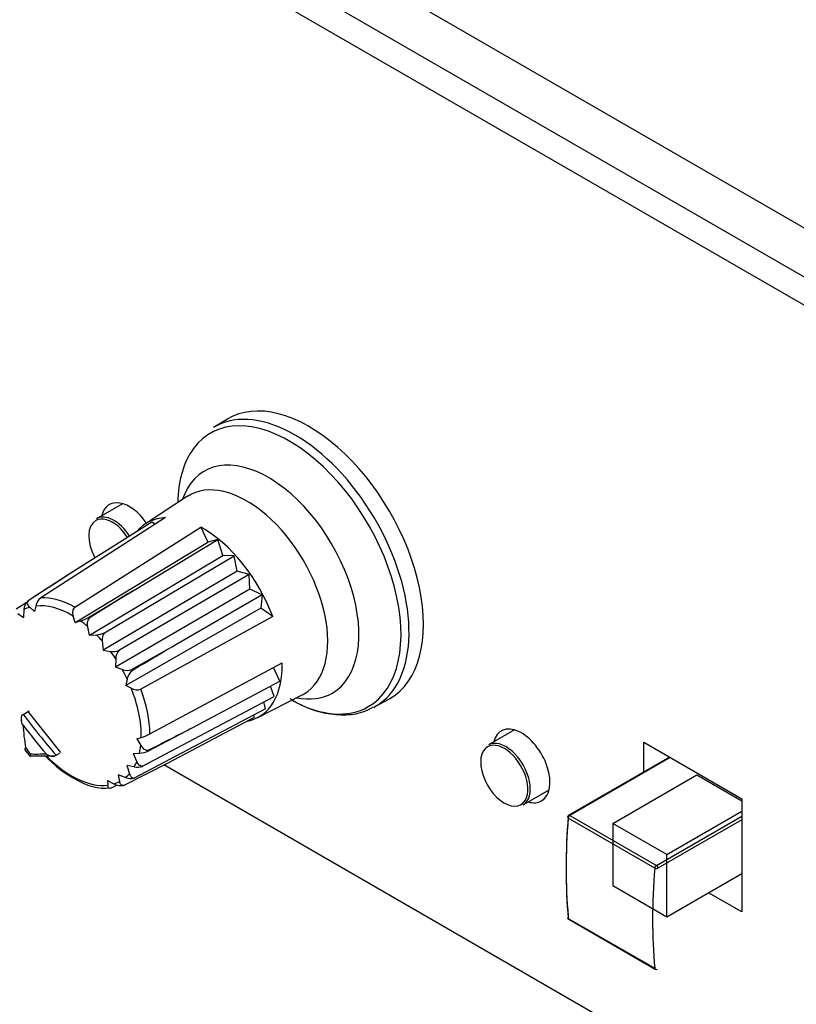
# Model space of a CAD drawing. Units: millimetres. Extents: x 5 to 821, y 20 to 574.
# Drawn here: x 656 to 673, y 120 to 141 of the extents above; entities that cross this region are included whole.
import ezdxf

# ---------------------------------------------------------------- set-up
doc = ezdxf.new("R2010")
doc.units = ezdxf.units.MM
for name, color, linetype in [('00-3500-0101_TOP', 7, 'Continuous'), ('00-3501-0101_FRO', 7, 'Continuous'), ('02-0093-0100_IND', 7, 'Continuous'), ('02-0190-0102_GUI', 7, 'Continuous'), ('02-0208-0100_ROT', 7, 'Continuous'), ('BOTÓ_REAN_5.5X5.', 7, 'Continuous'), ('CONMUTADOR_POTEN', 7, 'Continuous'), ('Default', 7, 'Continuous')]:
    doc.layers.add(name, color=color, linetype=linetype)

# ---------------------------------------------------------------- blocks, each defined once
blk = doc.blocks.new('SE4')
at = {"layer": '00-3500-0101_TOP', "color": 7}
blk.add_line((601.588, 177.892), (753.616, 90.118), dxfattribs=at)
at = {"layer": '00-3501-0101_FRO', "color": 7, "linetype": 'Continuous'}
for p, q in [((600.173, 177.647), (753.262, 89.261)), ((599.643, 177.34), (752.732, 88.955)), ((669.365, 124.973), (669.365, 125.615)), ((669.365, 125.615), (671.486, 124.39)), ((669.895, 125.308), (669.895, 125.279)), ((752.732, 70.992), (658.973, 125.124)), ((671.486, 124.39), (671.486, 121.94)), ((671.486, 121.94), (670.763, 122.358))]:
    blk.add_line(p, q, dxfattribs=at)
for centre, major_axis, start_param, end_param in [((658.227, 130.004), (0.438, -0.758), 1.715815, 3.682692), ((666.714, 125.104), (0.437, -0.758), 0, 3.682692), ((666.714, 125.104), (0.437, -0.758), 5.742086, 6.283185)]:
    blk.add_ellipse(centre, major_axis=major_axis, ratio=0.57735, start_param=start_param, end_param=end_param, dxfattribs=at)
at = {"layer": '02-0093-0100_IND', "color": 7, "linetype": 'Continuous'}
for p, q in [((655.926, 126.219), (656.055, 126.294)), ((655.887, 126.105), (655.888, 126.087)), ((655.91, 126.208), (655.926, 126.219)), ((655.96, 125.476), (655.963, 125.455)), ((655.96, 125.449), (656.08, 125.3)), ((656.638, 125.333), (656.62, 125.324)), ((656.638, 125.333), (656.716, 125.378))]:
    blk.add_line(p, q, dxfattribs=at)
at = {"layer": '02-0093-0100_IND', "color": 7}
for centre, major_axis, ratio, start_param, end_param in [((667.065, 132.002), (-12.485, 8.776), 0.788675, 1.181793, 1.258041), ((667.025, 131.945), (-12.566, 8.833), 0.788675, 1.193148, 1.246686), ((656.973, 126.773), (1.335, -2.313), 0.57735, -1.342902, -1.275092), ((668.272, 131.721), (-14.395, -5.585), 0.211325, 0.484617, 0.52648)]:
    blk.add_ellipse(centre, major_axis=major_axis, ratio=ratio, start_param=start_param, end_param=end_param, dxfattribs=at)
at = {"layer": '02-0093-0100_IND', "color": 7, "linetype": 'Continuous'}
for centre, major_axis, ratio, start_param, end_param in [((666.773, 133.585), (-7.72, -13.372), 0.57735, -0.679964, -0.638101), ((668.304, 131.638), (-14.302, -5.549), 0.211325, 0.468836, 0.537632)]:
    blk.add_ellipse(centre, major_axis=major_axis, ratio=ratio, start_param=start_param, end_param=end_param, dxfattribs=at)
for points, knots in [([(655.916, 125.99), (655.901, 126.024), (655.89, 126.061), (655.884, 126.119), (655.884, 126.138), (655.89, 126.176), (655.896, 126.196), (655.91, 126.208)], [0, 0, 0, 0, 0.5, 0.5, 0.75, 0.75, 1, 1, 1, 1]), ([(656.075, 125.322), (656.072, 125.31), (656.068, 125.31), (656.069, 125.325), (656.074, 125.342), (656.084, 125.361)], [0, 0, 0, 0, 0.5, 0.5, 1, 1, 1, 1]), ([(656.419, 125.363), (656.446, 125.347), (656.476, 125.333), (656.527, 125.319), (656.545, 125.316), (656.583, 125.314), (656.604, 125.316), (656.62, 125.324)], [0, 0, 0, 0, 0.5, 0.5, 0.75, 0.75, 1, 1, 1, 1])]:
    blk.add_open_spline(points, degree=3, knots=knots, dxfattribs=at)
blk.add_open_spline([(655.974, 125.499), (655.964, 125.482), (655.96, 125.467), (655.962, 125.455)], degree=3, dxfattribs=at)
at = {"layer": '02-0190-0102_GUI', "color": 7, "linetype": 'Continuous'}
for p, q in [((658.078, 130.783), (657.513, 130.457)), ((666.564, 125.884), (666, 125.558)), ((666.75, 124.259), (667.314, 124.585))]:
    blk.add_line(p, q, dxfattribs=at)
for centre, major_axis, start_param, end_param in [((657.888, 129.808), (0.375, -0.65), 1.658773, 3.141593), ((657.857, 129.79), (-0.362, 0.627), 0, 1.526946), ((657.857, 129.79), (-0.362, 0.627), 5.743773, 6.283185), ((666.375, 124.908), (0.375, -0.65), 0, 3.141593), ((666.344, 124.89), (-0.362, 0.627), 0, 3.734706), ((666.344, 124.89), (-0.362, 0.627), 5.743773, 6.283185)]:
    blk.add_ellipse(centre, major_axis=major_axis, ratio=0.57735, start_param=start_param, end_param=end_param, dxfattribs=at)
at = {"layer": '02-0190-0102_GUI', "color": 7}
for centre, start_param in [((657.857, 129.79), 4.800805), ((666.344, 124.89), 3.734706)]:
    blk.add_ellipse(centre, major_axis=(-0.362, 0.627), ratio=0.57735, start_param=start_param, end_param=5.743773, dxfattribs=at)
at = {"layer": '02-0208-0100_ROT', "color": 7, "linetype": 'Continuous'}
for p, q in [((660.346, 132.613), (660.044, 132.43)), ((659.485, 130.942), (658.57, 130.345)), ((659.004, 130.481), (656.304, 128.741)), ((658.713, 130.386), (656.923, 129.258)), ((658.782, 130.337), (658.713, 130.386)), ((657.046, 128.543), (659.77, 130.275)), ((659.77, 130.275), (659.923, 129.947)), ((657.053, 128.212), (659.923, 129.947)), ((658.293, 128.891), (660.137, 130.004)), ((660.137, 130.004), (659.923, 129.947)), ((660.251, 129.662), (660.137, 130.004)), ((657.363, 127.937), (660.251, 129.662)), ((657.685, 127.987), (660.49, 129.656)), ((660.49, 129.656), (660.251, 129.662)), ((660.559, 129.321), (660.49, 129.656)), ((656.923, 129.258), (656.03, 128.679)), ((660.559, 129.321), (657.656, 127.611)), ((660.815, 129.252), (657.995, 127.6)), ((660.815, 129.252), (660.559, 129.321)), ((660.835, 128.935), (660.815, 129.252)), ((657.36, 128.332), (658.293, 128.891)), ((660.835, 128.935), (657.922, 127.243)), ((661.1, 128.806), (659.228, 127.727)), ((661.1, 128.806), (660.835, 128.935)), ((661.1, 128.806), (661.071, 128.518)), ((655.991, 128.638), (655.771, 128.5)), ((656.03, 128.679), (656.045, 128.684)), ((655.808, 128.401), (655.934, 128.32)), ((655.941, 128.489), (655.934, 128.32)), ((656.066, 128.539), (656.17, 128.448)), ((656.195, 128.566), (656.17, 128.448)), ((661.071, 128.518), (658.151, 126.847)), ((661.328, 128.338), (661.071, 128.518)), ((657.053, 128.212), (657.007, 128.348)), ((657.053, 128.212), (657.162, 128.245)), ((661.328, 128.338), (658.471, 126.769)), ((657.363, 127.937), (657.323, 128.119)), ((657.363, 127.937), (657.511, 127.944)), ((657.637, 127.809), (657.656, 127.611)), ((657.656, 127.611), (657.818, 127.583)), ((659.228, 127.727), (658.28, 127.195)), ((657.928, 127.425), (657.922, 127.243)), ((658.67, 125.798), (661.533, 127.335)), ((658.071, 127.188), (657.922, 127.243)), ((661.481, 126.942), (661.345, 127.234)), ((658.177, 126.983), (658.151, 126.847)), ((659.595, 125.934), (661.481, 126.942)), ((658.264, 126.784), (658.151, 126.847)), ((661.357, 126.605), (661.28, 126.834)), ((658.508, 125.095), (661.357, 126.605)), ((660.993, 126.148), (661.967, 126.643)), ((661.169, 126.339), (661.138, 126.49)), ((663.536, 126.382), (663.845, 126.552)), ((656.742, 125.393), (656.03, 126.279)), ((661.169, 126.339), (658.329, 124.839)), ((660.925, 126.151), (659.055, 125.165)), ((660.925, 126.151), (660.921, 126.208)), ((658.641, 125.431), (659.595, 125.934)), ((658.387, 125.691), (658.482, 125.72)), ((658.387, 125.691), (658.471, 125.548)), ((658.304, 125.372), (658.442, 125.378)), ((658.304, 125.372), (658.384, 125.195)), ((659.055, 125.165), (658.12, 124.69)), ((658.168, 125.11), (658.225, 124.933)), ((658.33, 125.081), (658.168, 125.11)), ((657.754, 124.789), (657.756, 124.687)), ((657.754, 124.789), (657.885, 124.714)), ((657.982, 124.913), (658.01, 124.764)), ((658.143, 124.852), (657.982, 124.913)), ((657.958, 124.684), (657.847, 124.627)), ((658.106, 124.684), (658.12, 124.69))]:
    blk.add_line(p, q, dxfattribs=at)
at = {"layer": '02-0208-0100_ROT', "color": 7}
for p, q in [((657.36, 128.332), (657.378, 128.318)), ((658.28, 127.195), (658.292, 127.172)), ((658.645, 125.45), (658.641, 125.431))]:
    blk.add_line(p, q, dxfattribs=at)
at = {"layer": '02-0208-0100_ROT', "color": 7, "linetype": 'Continuous'}
for centre, radius, start, end in [((656.191, 128.487), 0.25, 130.0004, 179.4054), ((656.484, 128.507), 0.295, 127.5353, 168.5648), ((656.849, 129.227), 1.031, 287.7073, 299.7042), ((657.475, 128.467), 0.524, 273.8597, 293.5452), ((657.878, 127.839), 0.243, 142.6261, 187.2008), ((657.873, 127.945), 0.366, 261.3923, 289.5834), ((658.206, 127.419), 0.278, 139.2497, 178.73), ((658.167, 127.447), 0.276, 249.6296, 294.1188), ((658.475, 126.931), 0.302, 127.2009, 170.1001), ((658.383, 126.986), 0.234, 239.5322, 292.1147), ((658.118, 126.858), 1.195, 287.7678, 297.5261), ((658.407, 125.915), 0.538, 273.7632, 295.8512), ((658.167, 126.951), 2.403, 222.7639, 243.2601), ((658.391, 125.466), 0.39, 261.0029, 287.5089), ((657.71, 125.773), 1.152, 237.1852, 275.0944), ((658.258, 125.156), 0.325, 249.3355, 282.6051)]:
    blk.add_arc(centre, radius, start, end, dxfattribs=at)
at = {"layer": '02-0208-0100_ROT', "color": 7}
for centre, major_axis, start_param, end_param in [((661.811, 129.419), (1.746, -3.025), 0, 3.077209), ((661.689, 129.348), (1.71, -2.961), 0, 3.38864), ((661.234, 129.085), (1.387, -2.403), 0, 3.611336), ((660.765, 128.814), (1.242, -2.15), 0, 3.172471), ((656.975, 126.627), (-1.066, 1.846), 5.476634, 6.042539), ((657.075, 126.684), (-1.128, 1.953), 5.516497, 6.002676), ((656.975, 126.627), (-1.066, 1.846), 6.145671, 6.254359), ((656.975, 126.627), (-1.066, 1.846), -1.018371, -0.909683), ((656.975, 126.627), (-1.066, 1.846), -1.239509, -1.148383), ((656.975, 126.627), (-1.066, 1.846), 4.813575, 4.904701), ((656.975, 126.627), (1.066, -1.846), 1.433282, 1.54197), ((656.975, 126.627), (1.066, -1.846), 0.764245, 1.33015), ((657.075, 126.684), (1.128, -1.953), 0.804108, 1.290287), ((661.234, 129.085), (1.387, -2.403), 5.813442, 6.283185), ((661.689, 129.348), (1.71, -2.961), 5.518887, 6.283185), ((660.765, 128.814), (1.242, -2.15), 6.252307, 6.283185), ((661.811, 129.419), (1.746, -3.025), 6.260255, 6.283185), ((656.975, 126.627), (1.066, -1.846), 0.552425, 0.661113), ((656.975, 126.627), (1.066, -1.846), 5.127116, 6.042539), ((656.975, 126.627), (1.066, -1.846), 0.331287, 0.422413), ((656.975, 126.627), (1.066, -1.846), 6.145676, 6.254359), ((656.975, 126.627), (1.066, -1.846), 0.10119, 0.192318)]:
    blk.add_ellipse(centre, major_axis=major_axis, ratio=0.57735, start_param=start_param, end_param=end_param, dxfattribs=at)
at = {"layer": '02-0208-0100_ROT', "color": 7, "linetype": 'Continuous'}
for centre, major_axis, ratio, start_param, end_param in [((662.117, 129.595), (1.75, -3.031), 0.57735, 0, 3.153936), ((661.811, 129.419), (1.746, -3.025), 0.57735, 3.077209, 3.153936), ((661.689, 129.348), (1.71, -2.961), 0.57735, 3.38864, 3.905891), ((659.819, 128.268), (1.212, -2.1), 0.57735, 2.851371, 3.351104), ((659.819, 128.268), (-1.212, 2.1), 0.57735, 4.422167, 5.526209), ((769.538, 199.791), (-163.019, -104.388), 0.009448, -0.814258, -0.806778), ((832.18, 234.769), (-292.549, -181.57), 0.006258, -0.938183, -0.934289), ((776.618, 195.089), (-171.911, -100.435), 0.007212, -0.823365, -0.815885), ((659.819, 128.268), (-1.212, 2.1), 0.57735, 2.950164, 3.955413), ((662.117, 129.595), (1.75, -3.031), 0.57735, 6.270842, 6.283185), ((776.213, 188.799), (-171.627, -89.757), 0.01177, 0.810026, 0.817603)]:
    blk.add_ellipse(centre, major_axis=major_axis, ratio=ratio, start_param=start_param, end_param=end_param, dxfattribs=at)
for points, knots in [([(656.045, 128.684), (656.017, 128.666), (656.009, 128.638), (656.022, 128.586), (656.041, 128.561), (656.066, 128.539)], [0, 0, 0, 0, 0.5, 0.5, 1, 1, 1, 1]), ([(657.046, 128.543), (657.019, 128.526), (657.002, 128.493), (656.991, 128.422), (656.996, 128.384), (657.007, 128.348)], [0, 0, 0, 0, 0.5, 0.5, 1, 1, 1, 1]), ([(657.323, 128.119), (657.316, 128.155), (657.315, 128.194), (657.332, 128.267), (657.351, 128.301), (657.378, 128.318)], [0, 0, 0, 0, 0.5, 0.5, 1, 1, 1, 1]), ([(661.697, 126.563), (661.812, 126.496), (662.054, 126.359), (662.478, 126.231), (662.916, 126.195), (663.277, 126.251), (663.443, 126.346), (663.508, 126.384)], [0, 0, 0, 0, 0.164519, 0.406041, 0.646219, 0.881305, 1, 1, 1, 1]), ([(658.471, 125.548), (658.491, 125.513), (658.517, 125.483), (658.578, 125.443), (658.614, 125.435), (658.645, 125.45)], [0, 0, 0, 0, 0.5, 0.5, 1, 1, 1, 1]), ([(658.508, 125.095), (658.482, 125.093), (658.457, 125.104), (658.414, 125.142), (658.397, 125.167), (658.384, 125.195)], [0, 0, 0, 0, 0.5, 0.5, 1, 1, 1, 1]), ([(658.12, 124.69), (658.093, 124.676), (658.066, 124.679), (658.028, 124.709), (658.016, 124.734), (658.01, 124.764)], [0, 0, 0, 0, 0.5, 0.5, 1, 1, 1, 1]), ([(658.225, 124.933), (658.234, 124.905), (658.247, 124.882), (658.282, 124.847), (658.304, 124.837), (658.329, 124.839)], [0, 0, 0, 0, 0.5, 0.5, 1, 1, 1, 1]), ([(657.847, 124.627), (657.82, 124.613), (657.796, 124.615), (657.765, 124.639), (657.757, 124.661), (657.756, 124.687)], [0, 0, 0, 0, 0.5, 0.5, 1, 1, 1, 1]), ([(658.106, 124.684), (658.076, 124.669), (658.032, 124.667), (657.953, 124.681), (657.917, 124.696), (657.885, 124.714)], [0, 0, 0, 0, 0.5, 0.5, 1, 1, 1, 1])]:
    blk.add_open_spline(points, degree=3, knots=knots, dxfattribs=at)
at = {"layer": 'BOTÓ_REAN_5.5X5.', "color": 7, "linetype": 'Continuous'}
for p, q in [((669.921, 125.294), (667.738, 124.034)), ((667.738, 121.783), (669.612, 120.702))]:
    blk.add_line(p, q, dxfattribs=at)
at = {"layer": 'BOTÓ_REAN_5.5X5.', "color": 7}
for p, q in [((669.935, 125.285), (667.763, 124.031)), ((669.602, 122.892), (667.728, 123.974)), ((667.763, 124.031), (669.637, 122.949)), ((669.637, 122.949), (671.486, 124.017)), ((671.486, 123.936), (669.672, 122.888)), ((667.728, 121.802), (669.602, 120.721))]:
    blk.add_line(p, q, dxfattribs=at)
at = {"layer": 'BOTÓ_REAN_5.5X5.', "color": 7, "linetype": 'Continuous'}
for centre, start, end in [((667.763, 123.99), 120, 175.3382), ((667.763, 121.827), 185.1439, 240), ((669.637, 120.745), 240, 300)]:
    blk.add_arc(centre, 0.05, start, end, dxfattribs=at)
for centre, major_axis, ratio, start_param, end_param in [((677.21, 128.403), (-6.737, -11.67), 0.57735, -0.883889, -0.686907), ((677.245, 128.383), (-6.762, -11.713), 0.57735, -0.883889, -0.686907), ((679.119, 127.301), (-6.762, -11.713), 0.57735, -0.883889, -0.686907), ((667.763, 121.827), (0.0498, 0.0045), 0.631324, 3.141594, 3.872649)]:
    blk.add_ellipse(centre, major_axis=major_axis, ratio=ratio, start_param=start_param, end_param=end_param, dxfattribs=at)
at = {"layer": 'BOTÓ_REAN_5.5X5.', "color": 7}
for centre, major_axis, ratio, start_param, end_param in [((667.763, 123.99), (0.0498, -0.0041), 0.51778, 3.141593, 3.971617), ((667.763, 123.99), (-0.025, -0.0433), 0.57735, 3.926991, 5.399296), ((667.763, 123.99), (0.025, -0.0433), 0.57735, 2.356194, 3.141591), ((669.637, 122.909), (-0.025, -0.0433), 0.57735, 3.926991, 5.399296), ((669.637, 122.909), (0.0498, -0.0041), 0.51778, 3.971617, 5.542413), ((669.637, 122.909), (0.025, -0.0433), 0.57735, 0.785398, 2.356194), ((667.763, 121.827), (0.025, 0.0433), 0.57735, 2.454685, 3.141593), ((669.637, 120.745), (0.025, 0.0433), 0.57735, 2.454685, 3.141594)]:
    blk.add_ellipse(centre, major_axis=major_axis, ratio=ratio, start_param=start_param, end_param=end_param, dxfattribs=at)
at = {"layer": 'CONMUTADOR_POTEN', "color": 7, "linetype": 'Continuous'}
for p, q in [((668.695, 123.858), (670.512, 124.908)), ((670.512, 124.908), (671.486, 124.345)), ((669.861, 123.185), (671.486, 124.123)), ((668.695, 123.858), (668.695, 122.511)), ((669.861, 123.185), (668.695, 123.858)), ((669.861, 121.838), (669.861, 123.185)), ((669.861, 121.838), (671.486, 122.776)), ((668.695, 122.511), (669.861, 121.838))]:
    blk.add_line(p, q, dxfattribs=at)

msp = doc.modelspace()

# ---------------------------------------------------------------- block references
at = {"layer": 'Default'}
msp.add_blockref('SE4', (0, 0), dxfattribs=at)

doc.saveas('drawing.dxf')
